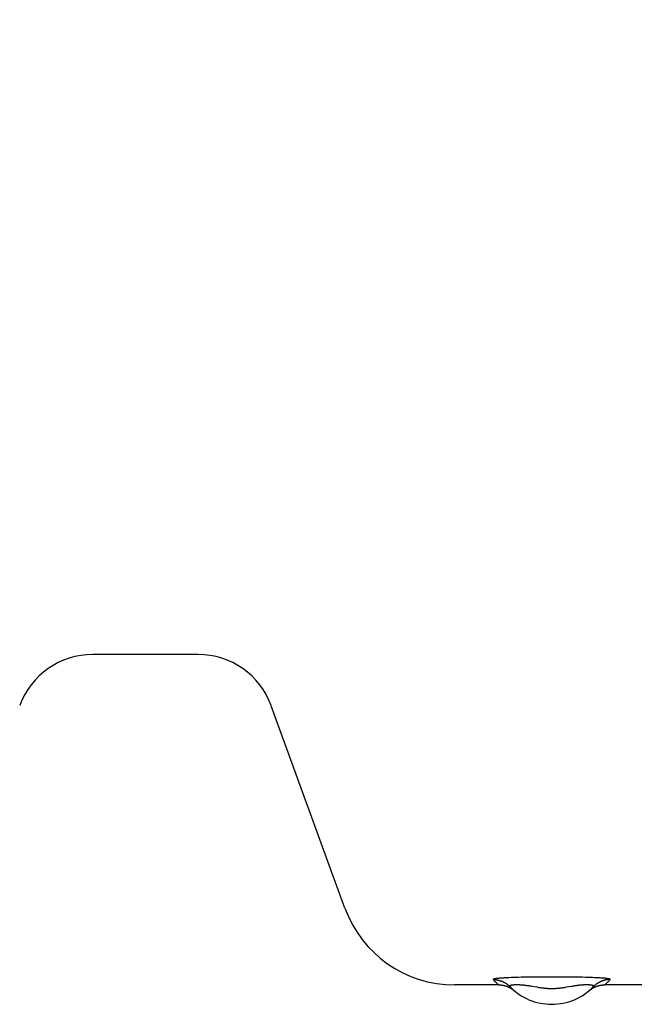
# Model space of a CAD drawing. Extents: x -267 to 39027, y -30758 to 16614.
# Drawn here: x 24892 to 25050, y -22850 to -22597 of the extents above; entities that cross this region are included whole.
import ezdxf

# ---------------------------------------------------------------- set-up
doc = ezdxf.new("R2010")
doc.units = 0
doc.header["$MEASUREMENT"] = 0
doc.layers.get('0').update_dxf_attribs({"linetype": 'CONTINUOUS'})
doc.layers.get('Defpoints').update_dxf_attribs({"linetype": 'CONTINUOUS'})
doc.styles.get("Standard").update_dxf_attribs({"font": 'times.ttf'})
doc.dimstyles.get("Standard").update_dxf_attribs({"dimtxt": 0.18, "dimasz": 0.18, "dimexe": 0.18, "dimexo": 0.0625, "dimgap": 0.09, "dimtad": 0, "dimtih": 1, "dimtoh": 1, "dimdec": 4, "dimzin": 0, "dimdsep": 46, "dimtxsty": 'Standard', "dimcen": 0.09, "dimadec": 0, "dimazin": 0, "dimtfac": 1, "dimtdec": 4, "dimtofl": 0, "dimtmove": 2, "dimatfit": 3, "dimfxl": 1, "dimtolj": 1, "dimarcsym": 0})

# ---------------------------------------------------------------- blocks, each defined once
blk = doc.blocks.new('*D76')
at = {"color": 0, "lineweight": -2, "transparency": 16777216}
for p, q in [((24533.76, -20767.69), (25919.76, -20767.69)), ((25053.07, -22845.19), (25919.76, -22845.19))]:
    blk.add_line(p, q, dxfattribs=at)
at = {"color": 0, "lineweight": 5, "transparency": 16777216}
for p, q in [((25918.76, -20775.19), (25918.76, -21800.63)), ((25918.76, -22837.69), (25918.76, -21812.26))]:
    blk.add_line(p, q, dxfattribs=at)
at = {"color": 0, "transparency": 16777216}
for points in [[(25917.51, -20775.19), (25920.01, -20775.19), (25918.76, -20767.69)], [(25917.51, -22837.69), (25920.01, -22837.69), (25918.76, -22845.19)]]:
    blk.add_solid(points, dxfattribs=at)
at = {"layer": 'Defpoints', "color": 0, "transparency": 16777216}
for p in [(24528.76, -20767.69), (25048.07, -22845.19), (25918.76, -22845.19)]:
    blk.add_point(p, dxfattribs=at)
at = {"color": 0, "transparency": 16777216, "insert": (25918.76, -21806.44), "char_height": 7.5, "attachment_point": 5}
blk.add_mtext('\\A1;2080', dxfattribs=at)

msp = doc.modelspace()

# ---------------------------------------------------------------- linework, layer by layer
at = {"color": 7, "linetype": 'Continuous'}
for p, q in [((24937.82, -22760.19), (24910.71, -22760.19)), ((24975.57, -22825.45), (24956.61, -22773.35)), ((25014.41, -22843.6), (25014.33, -22843.61)), ((25014.49, -22843.58), (25014.41, -22843.6)), ((25014.58, -22843.57), (25014.49, -22843.58)), ((25014.67, -22843.56), (25014.58, -22843.57)), ((25014.77, -22843.55), (25014.67, -22843.56)), ((25014.86, -22843.54), (25014.77, -22843.55)), ((25014.97, -22843.53), (25014.86, -22843.54)), ((25014.94, -22845), (25015.04, -22845.09)), ((25015.07, -22843.52), (25014.97, -22843.53)), ((25015.24, -22843.5), (25015.07, -22843.52)), ((25015.42, -22843.49), (25015.24, -22843.5)), ((25015.6, -22843.47), (25015.42, -22843.49)), ((25015.79, -22843.46), (25015.6, -22843.47)), ((25015.99, -22843.44), (25015.79, -22843.46)), ((25016.27, -22843.43), (25015.99, -22843.44)), ((25016.56, -22843.41), (25016.27, -22843.43)), ((25016.71, -22843.4), (25016.56, -22843.41)), ((25017.02, -22843.38), (25016.71, -22843.4)), ((25017.42, -22843.36), (25017.02, -22843.38)), ((25017.84, -22843.34), (25017.42, -22843.36)), ((25018.34, -22843.32), (25017.84, -22843.34)), ((25018.85, -22843.31), (25018.34, -22843.32)), ((25019.45, -22843.29), (25018.85, -22843.31)), ((25020.14, -22843.27), (25019.45, -22843.29)), ((25020.92, -22843.25), (25020.14, -22843.27)), ((25021.81, -22843.24), (25020.92, -22843.25)), ((25022.81, -22843.23), (25021.81, -22843.24)), ((25024.12, -22843.22), (25022.81, -22843.23)), ((25025.71, -22843.21), (25024.12, -22843.22)), ((25026.23, -22843.21), (25025.71, -22843.21)), ((25026.54, -22843.21), (25026.23, -22843.21)), ((25026.76, -22843.21), (25026.54, -22843.21)), ((25030.66, -22843.21), (25030.45, -22843.21)), ((25030.88, -22843.21), (25030.66, -22843.21)), ((25031.09, -22843.21), (25030.88, -22843.21)), ((25031.41, -22843.21), (25031.09, -22843.21)), ((25033.5, -22843.22), (25031.41, -22843.21)), ((25034.81, -22843.23), (25033.5, -22843.22)), ((25035.81, -22843.24), (25034.81, -22843.23)), ((25036.69, -22843.25), (25035.81, -22843.24)), ((25037.48, -22843.27), (25036.69, -22843.25)), ((25038.17, -22843.29), (25037.48, -22843.27)), ((25038.76, -22843.31), (25038.17, -22843.29)), ((25039.27, -22843.33), (25038.76, -22843.31)), ((25039.77, -22843.35), (25039.27, -22843.33)), ((25040.19, -22843.37), (25039.77, -22843.35)), ((25040.59, -22843.39), (25040.19, -22843.37)), ((25040.89, -22843.4), (25040.59, -22843.39)), ((25041.19, -22843.42), (25040.89, -22843.4)), ((25041.47, -22843.44), (25041.19, -22843.42)), ((25041.67, -22843.45), (25041.47, -22843.44)), ((25041.87, -22843.47), (25041.67, -22843.45)), ((25042.05, -22843.48), (25041.87, -22843.47)), ((25042.23, -22843.5), (25042.05, -22843.48)), ((25042.4, -22843.51), (25042.23, -22843.5)), ((25042.51, -22843.52), (25042.4, -22843.51)), ((25042.49, -22845.09), (25042.59, -22845)), ((25042.61, -22843.54), (25042.51, -22843.52)), ((25042.59, -22845), (25042.72, -22844.89)), ((25042.71, -22843.55), (25042.61, -22843.54)), ((25042.81, -22843.56), (25042.71, -22843.55)), ((25043.03, -22843.58), (25042.95, -22843.57)), ((25043.12, -22843.6), (25043.03, -22843.58)), ((25015.16, -22845.19), (25003.76, -22845.19)), ((25015.04, -22845.09), (25015.11, -22845.15)), ((25015.11, -22845.15), (25015.16, -22845.19)), ((25015.16, -22845.19), (25015.22, -22845.19)), ((25015.73, -22845.22), (25015.81, -22845.23)), ((25015.81, -22845.23), (25015.88, -22845.24)), ((25015.88, -22845.24), (25015.96, -22845.25)), ((25015.95, -22845.25), (25016.03, -22845.26)), ((25016.02, -22845.26), (25016.1, -22845.27)), ((25016.1, -22845.27), (25016.18, -22845.28)), ((25016.17, -22845.28), (25016.25, -22845.29)), ((25016.24, -22845.29), (25016.32, -22845.31)), ((25016.31, -22845.31), (25016.39, -22845.32)), ((25016.38, -22845.32), (25016.47, -22845.34)), ((25016.46, -22845.34), (25016.54, -22845.35)), ((25016.53, -22845.35), (25016.61, -22845.37)), ((25016.6, -22845.37), (25016.68, -22845.39)), ((25016.67, -22845.39), (25016.75, -22845.41)), ((25016.74, -22845.41), (25016.82, -22845.43)), ((25016.81, -22845.42), (25016.89, -22845.45)), ((25016.88, -22845.45), (25016.96, -22845.47)), ((25016.95, -22845.47), (25017.04, -22845.49)), ((25017.02, -22845.49), (25017.11, -22845.52)), ((25017.09, -22845.51), (25017.17, -22845.54)), ((25017.16, -22845.54), (25017.24, -22845.57)), ((25017.23, -22845.56), (25017.31, -22845.59)), ((25017.3, -22845.59), (25017.38, -22845.62)), ((25017.37, -22845.61), (25017.45, -22845.65)), ((25017.43, -22845.64), (25017.52, -22845.68)), ((25017.5, -22845.67), (25017.59, -22845.71)), ((25017.57, -22845.7), (25017.65, -22845.74)), ((25017.64, -22845.73), (25017.72, -22845.77)), ((25017.7, -22845.76), (25017.79, -22845.8)), ((25017.77, -22845.79), (25017.85, -22845.83)), ((25017.83, -22845.82), (25017.92, -22845.86)), ((25017.9, -22845.85), (25017.98, -22845.9)), ((25017.97, -22845.89), (25018.05, -22845.93)), ((25018.03, -22845.92), (25018.11, -22845.97)), ((25018.09, -22845.96), (25018.18, -22846.01)), ((25018.22, -22846.03), (25018.28, -22846.07)), ((25018.28, -22846.07), (25018.37, -22846.12)), ((25018.88, -22846.49), (25018.96, -22846.55)), ((25018.94, -22846.53), (25019, -22846.58)), ((25019, -22846.58), (25019.05, -22846.62)), ((25019.34, -22845.21), (25019.25, -22845.21)), ((25019.42, -22845.21), (25019.34, -22845.21)), ((25019.51, -22845.2), (25019.42, -22845.21)), ((25019.6, -22845.2), (25019.51, -22845.2)), ((25019.69, -22845.2), (25019.6, -22845.2)), ((25019.78, -22845.2), (25019.69, -22845.2)), ((25019.88, -22845.2), (25019.78, -22845.2)), ((25019.98, -22845.2), (25019.88, -22845.2)), ((25020.08, -22845.2), (25019.98, -22845.2)), ((25020.18, -22845.21), (25020.08, -22845.2)), ((25020.28, -22845.21), (25020.18, -22845.21)), ((25020.38, -22845.21), (25020.28, -22845.21)), ((25020.49, -22845.22), (25020.38, -22845.21)), ((25020.59, -22845.22), (25020.49, -22845.22)), ((25020.69, -22845.23), (25020.59, -22845.22)), ((25020.8, -22845.24), (25020.69, -22845.23)), ((25020.91, -22845.24), (25020.8, -22845.24)), ((25021.01, -22845.25), (25020.91, -22845.24)), ((25021.12, -22845.26), (25021.01, -22845.25)), ((25021.23, -22845.27), (25021.12, -22845.26)), ((25021.34, -22845.28), (25021.23, -22845.27)), ((25021.45, -22845.29), (25021.34, -22845.28)), ((25021.56, -22845.3), (25021.45, -22845.29)), ((25021.68, -22845.31), (25021.56, -22845.3)), ((25021.79, -22845.33), (25021.68, -22845.31)), ((25021.91, -22845.34), (25021.79, -22845.33)), ((25022.02, -22845.35), (25021.91, -22845.34)), ((25022.2, -22845.38), (25022.02, -22845.35)), ((25022.38, -22845.4), (25022.2, -22845.38)), ((25022.56, -22845.43), (25022.38, -22845.4)), ((25022.74, -22845.45), (25022.56, -22845.43)), ((25022.93, -22845.48), (25022.74, -22845.45)), ((25023.12, -22845.51), (25022.93, -22845.48)), ((25023.39, -22845.55), (25023.12, -22845.51)), ((25023.73, -22845.61), (25023.39, -22845.55)), ((25025.32, -22845.88), (25024.99, -22845.82)), ((25025.58, -22845.92), (25025.32, -22845.88)), ((25025.76, -22845.95), (25025.58, -22845.92)), ((25025.94, -22845.97), (25025.76, -22845.95)), ((25026.12, -22846), (25025.94, -22845.97)), ((25026.31, -22846.02), (25026.12, -22846)), ((25026.5, -22846.05), (25026.31, -22846.02)), ((25026.7, -22846.07), (25026.5, -22846.05)), ((25031.22, -22846.02), (25031.03, -22846.05)), ((25031.41, -22846), (25031.22, -22846.02)), ((25031.59, -22845.97), (25031.41, -22846)), ((25031.77, -22845.95), (25031.59, -22845.97)), ((25031.95, -22845.92), (25031.77, -22845.95)), ((25032.21, -22845.88), (25031.95, -22845.92)), ((25032.54, -22845.82), (25032.21, -22845.88)), ((25033.94, -22845.59), (25032.54, -22845.82)), ((25034.21, -22845.54), (25033.94, -22845.59)), ((25034.47, -22845.5), (25034.21, -22845.54)), ((25034.66, -22845.47), (25034.47, -22845.5)), ((25034.85, -22845.44), (25034.66, -22845.47)), ((25035.03, -22845.42), (25034.85, -22845.44)), ((25035.21, -22845.39), (25035.03, -22845.42)), ((25035.39, -22845.37), (25035.21, -22845.39)), ((25035.51, -22845.35), (25035.39, -22845.37)), ((25035.62, -22845.34), (25035.51, -22845.35)), ((25035.74, -22845.33), (25035.62, -22845.34)), ((25035.85, -22845.31), (25035.74, -22845.33)), ((25035.97, -22845.3), (25035.85, -22845.31)), ((25036.08, -22845.29), (25035.97, -22845.3)), ((25036.19, -22845.28), (25036.08, -22845.29)), ((25036.3, -22845.27), (25036.19, -22845.28)), ((25036.41, -22845.26), (25036.3, -22845.27)), ((25036.51, -22845.25), (25036.41, -22845.26)), ((25036.62, -22845.24), (25036.51, -22845.25)), ((25036.73, -22845.24), (25036.62, -22845.24)), ((25036.83, -22845.23), (25036.73, -22845.24)), ((25037.09, -22845.22), (25036.99, -22845.22)), ((25037.2, -22845.21), (25037.09, -22845.22)), ((25037.3, -22845.21), (25037.2, -22845.21)), ((25037.4, -22845.21), (25037.3, -22845.21)), ((25037.5, -22845.2), (25037.4, -22845.21)), ((25037.6, -22845.2), (25037.5, -22845.2)), ((25037.7, -22845.2), (25037.6, -22845.2)), ((25037.79, -22845.2), (25037.7, -22845.2)), ((25037.88, -22845.2), (25037.79, -22845.2)), ((25037.97, -22845.2), (25037.88, -22845.2)), ((25038.06, -22845.21), (25037.97, -22845.2)), ((25038.15, -22845.21), (25038.06, -22845.21)), ((25038.48, -22846.62), (25038.53, -22846.58)), ((25041.79, -22845.22), (25041.83, -22845.22)), ((25041.83, -22845.22), (25041.87, -22845.21)), ((25042.37, -22845.19), (25042.4, -22845.17)), ((25053.76, -22845.19), (25042.37, -22845.19)), ((25042.4, -22845.17), (25042.49, -22845.09))]:
    msp.add_line(p, q, dxfattribs=at)
for points in [[(25013.7, -22843.78), (25013.69, -22843.78), (25013.69, -22843.79), (25013.69, -22843.8), (25013.68, -22843.8), (25013.69, -22843.81), (25013.69, -22843.81), (25013.69, -22843.82), (25013.69, -22843.83), (25013.7, -22843.83)], [(25014.33, -22843.61), (25014.3, -22843.61), (25014.26, -22843.62), (25014.22, -22843.62), (25014.19, -22843.63), (25014.16, -22843.64), (25014.12, -22843.64), (25014.09, -22843.65), (25014.06, -22843.65), (25014.03, -22843.66), (25014.01, -22843.66), (25013.98, -22843.67), (25013.95, -22843.68), (25013.93, -22843.68), (25013.91, -22843.69), (25013.88, -22843.69), (25013.86, -22843.7), (25013.84, -22843.71), (25013.83, -22843.71), (25013.81, -22843.72), (25013.79, -22843.72), (25013.78, -22843.73), (25013.76, -22843.74), (25013.75, -22843.74), (25013.74, -22843.75), (25013.73, -22843.75), (25013.72, -22843.76), (25013.71, -22843.77), (25013.7, -22843.77), (25013.7, -22843.78)], [(25013.7, -22843.83), (25013.77, -22843.83), (25013.85, -22843.83), (25013.92, -22843.84), (25014, -22843.84), (25014.07, -22843.84), (25014.15, -22843.85), (25014.22, -22843.85), (25014.3, -22843.86), (25014.37, -22843.87), (25014.45, -22843.88), (25014.52, -22843.89), (25014.6, -22843.9), (25014.67, -22843.91), (25014.74, -22843.92), (25014.82, -22843.93), (25014.89, -22843.95), (25014.96, -22843.96), (25015.04, -22843.98), (25015.11, -22844), (25015.18, -22844.01), (25015.26, -22844.03), (25015.33, -22844.05), (25015.4, -22844.07), (25015.47, -22844.1), (25015.54, -22844.12), (25015.62, -22844.14), (25015.69, -22844.17), (25015.76, -22844.19), (25015.83, -22844.22), (25015.9, -22844.24), (25015.97, -22844.27), (25016.04, -22844.3), (25016.11, -22844.33), (25016.17, -22844.36), (25016.24, -22844.39), (25016.31, -22844.42), (25016.38, -22844.46), (25016.44, -22844.49), (25016.51, -22844.52), (25016.58, -22844.56), (25016.64, -22844.6), (25016.71, -22844.63), (25016.77, -22844.67), (25016.84, -22844.71), (25016.9, -22844.75), (25016.96, -22844.79), (25017.03, -22844.83), (25017.09, -22844.87), (25017.15, -22844.92), (25017.21, -22844.96), (25017.27, -22845), (25017.33, -22845.05), (25017.39, -22845.09), (25017.45, -22845.14), (25017.51, -22845.19), (25017.56, -22845.24), (25017.62, -22845.28), (25017.68, -22845.33), (25017.73, -22845.38), (25017.79, -22845.43), (25017.84, -22845.49), (25017.9, -22845.54), (25017.95, -22845.59), (25018, -22845.64)], [(25013.7, -22843.83), (25013.85, -22843.98), (25013.99, -22844.12), (25014.12, -22844.25), (25014.24, -22844.37), (25014.36, -22844.48), (25014.46, -22844.57), (25014.56, -22844.67), (25014.65, -22844.75), (25014.74, -22844.82), (25014.81, -22844.89), (25014.94, -22845)], [(25027.08, -22843.21), (25026.97, -22843.21), (25026.76, -22843.21)], [(25027.41, -22843.21), (25027.3, -22843.21), (25027.08, -22843.21)], [(25028.31, -22843.21), (25028.2, -22843.21), (25028.08, -22843.21), (25027.97, -22843.21), (25027.86, -22843.21), (25027.74, -22843.21), (25027.63, -22843.21), (25027.41, -22843.21)], [(25029.45, -22843.21), (25029.33, -22843.21), (25029.22, -22843.21), (25028.31, -22843.21)], [(25030.12, -22843.21), (25030.01, -22843.21), (25029.9, -22843.21), (25029.78, -22843.21), (25029.67, -22843.21), (25029.45, -22843.21)], [(25030.45, -22843.21), (25030.34, -22843.21), (25030.12, -22843.21)], [(25043.83, -22843.83), (25043.76, -22843.83), (25043.68, -22843.83), (25043.61, -22843.84), (25043.53, -22843.84), (25043.46, -22843.84), (25043.38, -22843.85), (25043.31, -22843.85), (25043.23, -22843.86), (25043.16, -22843.87), (25043.08, -22843.88), (25043.01, -22843.89), (25042.93, -22843.9), (25042.86, -22843.91), (25042.79, -22843.92), (25042.71, -22843.93), (25042.64, -22843.95), (25042.56, -22843.96), (25042.49, -22843.98), (25042.42, -22844), (25042.35, -22844.01), (25042.27, -22844.03), (25042.2, -22844.05), (25042.13, -22844.07), (25042.06, -22844.1), (25041.98, -22844.12), (25041.91, -22844.14), (25041.84, -22844.17), (25041.77, -22844.19), (25041.7, -22844.22), (25041.63, -22844.24), (25041.56, -22844.27), (25041.49, -22844.3), (25041.42, -22844.33), (25041.36, -22844.36), (25041.29, -22844.39), (25041.22, -22844.42), (25041.15, -22844.46), (25041.09, -22844.49), (25041.02, -22844.52), (25040.95, -22844.56), (25040.89, -22844.6), (25040.82, -22844.63), (25040.76, -22844.67), (25040.69, -22844.71), (25040.63, -22844.75), (25040.57, -22844.79), (25040.5, -22844.83), (25040.44, -22844.87), (25040.38, -22844.92), (25040.32, -22844.96), (25040.26, -22845), (25040.2, -22845.05), (25040.14, -22845.09), (25040.08, -22845.14), (25040.02, -22845.19), (25039.96, -22845.24), (25039.91, -22845.28), (25039.85, -22845.33), (25039.8, -22845.38), (25039.74, -22845.43), (25039.69, -22845.49), (25039.63, -22845.54), (25039.58, -22845.59), (25039.53, -22845.64)], [(25042.72, -22844.89), (25042.79, -22844.82), (25042.88, -22844.75), (25042.97, -22844.67), (25043.07, -22844.57), (25043.17, -22844.48), (25043.29, -22844.37), (25043.41, -22844.25), (25043.54, -22844.12), (25043.68, -22843.98), (25043.83, -22843.83)], [(25042.95, -22843.57), (25042.9, -22843.57), (25042.81, -22843.56)], [(25043.83, -22843.83), (25043.84, -22843.83), (25043.84, -22843.82), (25043.84, -22843.81), (25043.84, -22843.81), (25043.84, -22843.8), (25043.84, -22843.8), (25043.84, -22843.79), (25043.84, -22843.78), (25043.83, -22843.78), (25043.83, -22843.77), (25043.82, -22843.77), (25043.81, -22843.76), (25043.8, -22843.75), (25043.79, -22843.75), (25043.78, -22843.74), (25043.77, -22843.74), (25043.75, -22843.73), (25043.74, -22843.72), (25043.72, -22843.72), (25043.7, -22843.71), (25043.69, -22843.71), (25043.67, -22843.7), (25043.64, -22843.69), (25043.62, -22843.69), (25043.6, -22843.68), (25043.57, -22843.68), (25043.55, -22843.67), (25043.52, -22843.66), (25043.49, -22843.66), (25043.47, -22843.65), (25043.44, -22843.65), (25043.4, -22843.64), (25043.37, -22843.64), (25043.34, -22843.63), (25043.3, -22843.62), (25043.27, -22843.62), (25043.23, -22843.61), (25043.2, -22843.61), (25043.12, -22843.6)], [(25015.22, -22845.19), (25015.29, -22845.2), (25015.37, -22845.2), (25015.44, -22845.2), (25015.51, -22845.2), (25015.59, -22845.21), (25015.66, -22845.21), (25015.73, -22845.22)], [(25017.99, -22845.47), (25017.99, -22845.48), (25017.98, -22845.49), (25017.97, -22845.49), (25017.97, -22845.5), (25017.96, -22845.51), (25017.96, -22845.52), (25017.96, -22845.52), (25017.96, -22845.53), (25017.96, -22845.54), (25017.96, -22845.55), (25017.96, -22845.56), (25017.96, -22845.57), (25017.96, -22845.57), (25017.96, -22845.58), (25017.97, -22845.59), (25017.97, -22845.6), (25017.97, -22845.61), (25017.98, -22845.62), (25017.99, -22845.63), (25017.99, -22845.63), (25018, -22845.64)], [(25019.25, -22845.21), (25019.21, -22845.21), (25019.17, -22845.22), (25019.13, -22845.22), (25019.1, -22845.22), (25019.06, -22845.22), (25019.02, -22845.23), (25018.98, -22845.23), (25018.95, -22845.23), (25018.91, -22845.24), (25018.88, -22845.24), (25018.84, -22845.24), (25018.81, -22845.25), (25018.77, -22845.25), (25018.74, -22845.25), (25018.71, -22845.26), (25018.68, -22845.26), (25018.65, -22845.27), (25018.62, -22845.27), (25018.59, -22845.27), (25018.56, -22845.28), (25018.53, -22845.28), (25018.5, -22845.29), (25018.47, -22845.29), (25018.45, -22845.3), (25018.42, -22845.3), (25018.4, -22845.31), (25018.37, -22845.31), (25018.35, -22845.32), (25018.33, -22845.32), (25018.3, -22845.33), (25018.28, -22845.34), (25018.26, -22845.34), (25018.24, -22845.35), (25018.22, -22845.35), (25018.2, -22845.36), (25018.18, -22845.37), (25018.17, -22845.37), (25018.15, -22845.38), (25018.13, -22845.39), (25018.12, -22845.39), (25018.1, -22845.4), (25018.09, -22845.41), (25018.07, -22845.41), (25018.06, -22845.42), (25018.05, -22845.43), (25018.04, -22845.43), (25018.03, -22845.44), (25018.02, -22845.45), (25018.01, -22845.45), (25018, -22845.46), (25017.99, -22845.47)], [(25018.16, -22845.99), (25018.24, -22846.04), (25018.31, -22846.08)], [(25018.35, -22846.11), (25018.43, -22846.16), (25018.49, -22846.2), (25018.55, -22846.24), (25018.61, -22846.29), (25018.67, -22846.33), (25018.73, -22846.37), (25018.79, -22846.42), (25018.85, -22846.46), (25018.91, -22846.5)], [(25018.41, -22846.15), (25018.47, -22846.19), (25018.53, -22846.23), (25018.59, -22846.27), (25018.65, -22846.31), (25018.71, -22846.35), (25018.77, -22846.4), (25018.83, -22846.44), (25018.88, -22846.49)], [(25024.99, -22845.82), (25024.37, -22845.72), (25024.3, -22845.71), (25023.73, -22845.61)], [(25031.03, -22846.05), (25030.83, -22846.07), (25030.73, -22846.08), (25030.63, -22846.09), (25030.52, -22846.1), (25030.42, -22846.11), (25030.32, -22846.12), (25030.21, -22846.13), (25030.1, -22846.14), (25030, -22846.15), (25029.89, -22846.16), (25029.78, -22846.17), (25029.67, -22846.17), (25029.56, -22846.18), (25029.44, -22846.18), (25029.33, -22846.19), (25029.22, -22846.19), (25029.11, -22846.19), (25028.99, -22846.19), (25028.88, -22846.2), (25028.76, -22846.2), (25028.65, -22846.2), (25028.54, -22846.19), (25028.42, -22846.19), (25028.31, -22846.19), (25028.2, -22846.19), (25028.08, -22846.18), (25027.97, -22846.18), (25027.86, -22846.17), (25027.75, -22846.17), (25027.64, -22846.16), (25027.53, -22846.15), (25027.43, -22846.14), (25027.32, -22846.13), (25027.21, -22846.12), (25027.11, -22846.11), (25027, -22846.1), (25026.9, -22846.09), (25026.8, -22846.08), (25026.7, -22846.07)], [(25036.99, -22845.22), (25036.94, -22845.22), (25036.83, -22845.23)], [(25039.53, -22845.64), (25039.53, -22845.63), (25039.54, -22845.63), (25039.55, -22845.62), (25039.55, -22845.61), (25039.56, -22845.6), (25039.56, -22845.59), (25039.57, -22845.58), (25039.57, -22845.57), (25039.57, -22845.57), (25039.57, -22845.56), (25039.57, -22845.55), (25039.57, -22845.54), (25039.57, -22845.53), (25039.57, -22845.52), (25039.57, -22845.52), (25039.56, -22845.51), (25039.56, -22845.5), (25039.56, -22845.49), (25039.55, -22845.49), (25039.54, -22845.48), (25039.54, -22845.47), (25039.53, -22845.46), (25039.52, -22845.45), (25039.51, -22845.45), (25039.5, -22845.44), (25039.49, -22845.43), (25039.48, -22845.43), (25039.47, -22845.42), (25039.45, -22845.41), (25039.44, -22845.41), (25039.43, -22845.4), (25039.41, -22845.39), (25039.4, -22845.39), (25039.38, -22845.38), (25039.36, -22845.37), (25039.35, -22845.37), (25039.33, -22845.36), (25039.31, -22845.35), (25039.29, -22845.35), (25039.27, -22845.34), (25039.25, -22845.34), (25039.23, -22845.33), (25039.2, -22845.32), (25039.18, -22845.32), (25039.16, -22845.31), (25039.13, -22845.31), (25039.11, -22845.3), (25039.08, -22845.3), (25039.05, -22845.29), (25039.03, -22845.29), (25039, -22845.28), (25038.97, -22845.28), (25038.94, -22845.27), (25038.91, -22845.27), (25038.88, -22845.27), (25038.85, -22845.26), (25038.82, -22845.26), (25038.79, -22845.25), (25038.76, -22845.25), (25038.72, -22845.25), (25038.69, -22845.24), (25038.65, -22845.24), (25038.62, -22845.24), (25038.58, -22845.23), (25038.55, -22845.23), (25038.51, -22845.23), (25038.47, -22845.22), (25038.43, -22845.22), (25038.39, -22845.22), (25038.35, -22845.22), (25038.31, -22845.21), (25038.27, -22845.21), (25038.23, -22845.21), (25038.15, -22845.21)], [(25038.53, -22846.58), (25038.57, -22846.55), (25038.62, -22846.5), (25038.68, -22846.46), (25038.74, -22846.42), (25038.8, -22846.37), (25038.85, -22846.33), (25038.92, -22846.29), (25038.98, -22846.24), (25039.04, -22846.2), (25039.1, -22846.16), (25039.16, -22846.12), (25039.22, -22846.08), (25039.29, -22846.04), (25039.35, -22846.01), (25039.42, -22845.97), (25039.48, -22845.93), (25039.54, -22845.9), (25039.61, -22845.86), (25039.68, -22845.83), (25039.74, -22845.8), (25039.81, -22845.77), (25039.88, -22845.74), (25039.94, -22845.71), (25040.01, -22845.68), (25040.08, -22845.65), (25040.15, -22845.62), (25040.22, -22845.59), (25040.29, -22845.57), (25040.35, -22845.54), (25040.42, -22845.52), (25040.49, -22845.49), (25040.56, -22845.47), (25040.63, -22845.45), (25040.71, -22845.43), (25040.78, -22845.41), (25040.85, -22845.39), (25040.92, -22845.37), (25040.99, -22845.35), (25041.06, -22845.34), (25041.14, -22845.32), (25041.21, -22845.31), (25041.28, -22845.29), (25041.35, -22845.28), (25041.43, -22845.27), (25041.5, -22845.26), (25041.57, -22845.25), (25041.65, -22845.24), (25041.72, -22845.23), (25041.79, -22845.22)], [(25041.87, -22845.21), (25041.94, -22845.21), (25042.01, -22845.2), (25042.09, -22845.2), (25042.16, -22845.2), (25042.23, -22845.2), (25042.31, -22845.19), (25042.37, -22845.19)]]:
    msp.add_lwpolyline(points, dxfattribs=at)
for centre, radius, start, end in [((24910.71, -22780.19), 20, 90, 160), ((24937.82, -22780.19), 20, 20, 90), ((25003.76, -22815.19), 30, 200, 270), ((25028.76, -22835.19), 15, 224.1585, 315.8415)]:
    msp.add_arc(centre, radius, start, end, dxfattribs=at)

# ---------------------------------------------------------------- dimensions: what is measured, and where the dimension line sits
dim = msp.add_linear_dim(base=(25918.76, -22845.19), p1=(24528.76, -20767.69), p2=(25048.07, -22845.19), angle=90, text='2080', dimstyle='Standard', override={"dimtxt": 7.5, "dimasz": 7.5, "dimexe": 1, "dimexo": 5, "dimgap": 2, "dimtad": 0, "dimtih": 1, "dimtoh": 1, "dimdec": 0, "dimlfac": 10, "dimzin": 0, "dimcen": 10.701, "dimclrt": 0, "dimtol": 0, "dimtdec": 0, "dimtzin": 0, "dimlwd": 5})
dim.commit()
dim.dimension.update_dxf_attribs({"geometry": '*D76', "text_midpoint": (25918.76, -21806.44)})

doc.saveas('drawing.dxf')
